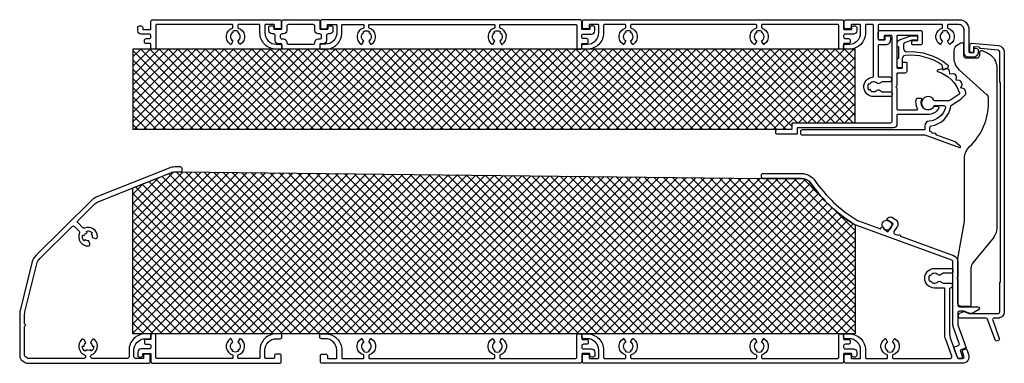
# Model space of a CAD drawing. Extents: x -135 to 166, y 204 to 309.
import ezdxf

# ---------------------------------------------------------------- set-up
doc = ezdxf.new("R2010")
doc.units = 0
doc.header["$MEASUREMENT"] = 0
for name, color, linetype in [('ALUMINIUM', 136, 'CONTINUOUS'), ('GASKET', 3, 'CONTINUOUS'), ('INSULATION', 62, 'CONTINUOUS'), ('PVC', 7, 'CONTINUOUS')]:
    doc.layers.add(name, color=color, linetype=linetype)

msp = doc.modelspace()

# ---------------------------------------------------------------- hatches: boundary and pattern name
at = {"layer": 'INSULATION'}
h = msp.add_hatch(dxfattribs=at)
h.set_pattern_fill('CROSSHATCH', color=256, scale=0.1, style=0, pattern_type=2)
h.set_pattern_definition([(45, (-34.6068, 284.4046), (-1.414214, 1.414214), []), (315, (-34.6068, 284.4046), (1.414214, 1.414214), [])])
h.paths.add_polyline_path([(100.57, 275.47, 0.414214), (100.77, 275.67), (100.77, 277.27, -0.414214), (100.97, 277.47), (119.97, 277.47), (119.97, 299.97), (75.47, 299.97), (36.97, 299.97), (35.97, 299.97), (25.37, 299.97), (24.37, 299.97), (-14.63, 299.97), (-15.63, 299.97), (-100.63, 299.97), (-100.63, 275.47), (-0.63, 275.47), (96.27, 275.47)], flags=17)
h = msp.add_hatch(dxfattribs=at)
h.set_pattern_fill('CROSSHATCH', color=256, scale=0.1, style=0, pattern_type=2)
h.set_pattern_definition([(45, (-42.5388, 245.8598), (-1.414214, 1.414214), []), (315, (-42.5388, 245.8598), (1.414214, 1.414214), [])])
h.paths.add_polyline_path([(106.47, 258.95, 0.246471), (103.59, 260.46), (91.87, 260.46, -0.017259), (91.84, 260.46), (-86.13, 262.47), (-87.75, 262.47, 0.094975), (-89.05, 262.22), (-100.63, 257.6), (-100.63, 212.97), (-96.83, 212.97, -0.000058), (-96.83, 212.97), (-95.63, 212.97, -0.000182), (-95.63, 212.97), (116.97, 212.97, -0.000183), (116.97, 212.97), (118.17, 212.97, -0.000058), (118.17, 212.97), (119.97, 212.97), (119.97, 246.31, -0.107501)], flags=17)

# ---------------------------------------------------------------- linework, layer by layer
at = {"layer": 'ALUMINIUM', "flags": 128}
for points in [[(-97.43, 305.97), (-95.33, 305.97, 0.414214), (-95.13, 306.17), (-95.13, 308.47, -0.414214), (-94.63, 308.97), (-55.83, 308.97, -0.414214), (-55.33, 308.47), (-55.33, 306.67, -0.414214), (-55.83, 306.17), (-56.93, 306.17, -0.414214), (-57.43, 306.67), (-57.43, 307.27, 0.414214), (-57.63, 307.47), (-60.13, 307.47, 0.414214), (-60.33, 307.27), (-60.33, 304.97, 0.414214), (-56.83, 301.47), (-55.63, 301.47, -0.414214), (-55.13, 300.97), (-55.13, 300.47, -0.414214), (-55.63, 299.97), (-56.83, 299.97, -0.414214), (-61.83, 304.97), (-61.83, 307.27, 0.414214), (-62.03, 307.47), (-68.38, 307.47, 0.414214), (-68.58, 307.27), (-68.58, 306.61, 0.322695), (-68.44, 306.42, -0.619584), (-67.75, 301.46, -0.43695), (-68.03, 301.52), (-68.21, 301.82), (-68.48, 302.3), (-68.58, 302.47, 0.57735), (-68.58, 305.07), (-68.43, 305.33, 0.267949), (-70.23, 305.33), (-70.08, 305.07, 0.57735), (-70.08, 302.47), (-70.17, 302.3), (-70.45, 301.82), (-70.62, 301.52, -0.43695), (-70.91, 301.46, -0.619584), (-70.21, 306.42, 0.322695), (-70.08, 306.61), (-70.08, 307.27, 0.414214), (-70.28, 307.47), (-93.38, 307.47, 0.414214), (-93.63, 307.22), (-93.63, 300.47, -0.414214), (-94.13, 299.97), (-94.63, 299.97, -0.414214), (-95.13, 300.47), (-95.13, 300.97), (-95.13, 301.47, 0.414214), (-95.33, 301.67), (-96.63, 301.67, -0.414214), (-97.13, 302.17), (-97.13, 302.67, -0.414214), (-96.63, 303.17), (-95.63, 303.17, 0.414214), (-95.13, 303.67), (-95.13, 304.07, 0.414214), (-95.63, 304.57), (-98.13, 304.57, -0.414214), (-99.13, 305.57), (-99.13, 306.57, -0.414214), (-98.63, 307.07), (-98.13, 307.07, -0.414214), (-97.63, 306.57), (-97.63, 306.17, 0.414214)], [(-42.83, 308.97, 0.414214), (-43.33, 308.47), (-43.33, 306.67, 0.414214), (-42.83, 306.17), (-41.73, 306.17, 0.414214), (-41.23, 306.67), (-41.23, 307.27, -0.414214), (-41.03, 307.47), (-38.53, 307.47, -0.414214), (-38.33, 307.27), (-38.33, 304.97, -0.414214), (-41.83, 301.47), (-43.03, 301.47, 0.414214), (-43.53, 300.97), (-43.53, 300.47, 0.414214), (-43.03, 299.97), (-41.83, 299.97, 0.414214), (-36.83, 304.97), (-36.83, 307.27, -0.414214), (-36.63, 307.47), (-30.28, 307.47, -0.414214), (-30.08, 307.27), (-30.08, 306.61, -0.322695), (-30.21, 306.42, 0.619584), (-30.91, 301.46, 0.43695), (-30.62, 301.52), (-30.45, 301.82), (-30.17, 302.3), (-30.08, 302.47, -0.57735), (-30.08, 305.07), (-30.23, 305.33, -0.267949), (-28.43, 305.33), (-28.58, 305.07, -0.57735), (-28.58, 302.47), (-28.48, 302.3), (-28.21, 301.82), (-28.03, 301.52, 0.43695), (-27.75, 301.46, 0.619584), (-28.44, 306.42, -0.322695), (-28.58, 306.61), (-28.58, 307.27, -0.414214), (-28.38, 307.47), (9.72, 307.47, -0.414214), (9.92, 307.27), (9.92, 306.61, -0.322695), (9.79, 306.42, 0.619584), (9.09, 301.46, 0.43695), (9.38, 301.52), (9.55, 301.82), (9.83, 302.3), (9.92, 302.47, -0.57735), (9.92, 305.07), (9.77, 305.33, -0.267949), (11.57, 305.33), (11.42, 305.07, -0.57735), (11.42, 302.47), (11.52, 302.3), (11.79, 301.82), (11.97, 301.52, 0.43695), (12.25, 301.46, 0.619584), (11.56, 306.42, -0.322695), (11.42, 306.61), (11.42, 307.27, -0.414214), (11.62, 307.47), (34.72, 307.47, -0.414214), (34.97, 307.22), (34.97, 300.47, 0.414214), (35.47, 299.97), (35.97, 299.97, 0.414214), (36.47, 300.47), (36.47, 301.47, -0.414214), (36.67, 301.67), (37.97, 301.67, 0.414214), (38.47, 302.17), (38.47, 302.67, 0.414214), (37.97, 303.17), (36.97, 303.17, -0.414214), (36.47, 303.67), (36.47, 304.07, -0.414214), (36.97, 304.57), (39.47, 304.57, 0.414214), (40.47, 305.57), (40.47, 306.57, 0.414214), (39.97, 307.07), (39.47, 307.07, 0.414214), (38.97, 306.57), (38.97, 306.17, -0.414214), (38.77, 305.97), (36.67, 305.97, -0.414214), (36.47, 306.17), (36.47, 308.47, 0.414214), (35.97, 308.97)], [(36.67, 306.67), (36.67, 308.47, -0.414214), (37.17, 308.97), (115.97, 308.97, -0.414214), (116.47, 308.47), (116.47, 306.17, 0.414214), (116.67, 305.97), (118.77, 305.97, 0.414214), (118.97, 306.17), (118.97, 306.57, -0.414214), (119.47, 307.07), (119.97, 307.07, -0.414214), (120.47, 306.57), (120.47, 305.57, -0.414214), (119.47, 304.57), (116.97, 304.57, 0.414214), (116.47, 304.07), (116.47, 303.67, 0.414214), (116.97, 303.17), (117.97, 303.17, -0.414214), (118.47, 302.67), (118.47, 302.17, -0.414214), (117.97, 301.67), (116.67, 301.67, 0.414214), (116.47, 301.47), (116.47, 300.47, -0.414214), (115.97, 299.97), (115.47, 299.97, -0.414214), (114.97, 300.47), (114.97, 307.22, 0.414214), (114.72, 307.47), (91.62, 307.47, 0.414214), (91.42, 307.27), (91.42, 306.61, 0.322695), (91.56, 306.42, -0.619584), (92.25, 301.46, -0.43695), (91.97, 301.52), (91.79, 301.82), (91.52, 302.3), (91.42, 302.47, 0.57735), (91.42, 305.07), (91.57, 305.33, 0.267949), (89.77, 305.33), (89.92, 305.07, 0.57735), (89.92, 302.47), (89.83, 302.3), (89.55, 301.82), (89.38, 301.52, -0.43695), (89.09, 301.46, -0.619584), (89.79, 306.42, 0.322695), (89.92, 306.61), (89.92, 307.27, 0.414214), (89.72, 307.47), (51.62, 307.47, 0.414214), (51.42, 307.27), (51.42, 306.61, 0.322695), (51.56, 306.42, -0.619584), (52.25, 301.46, -0.43695), (51.97, 301.52), (51.79, 301.82), (51.52, 302.3), (51.42, 302.47, 0.57735), (51.42, 305.07), (51.57, 305.33, 0.267949), (49.77, 305.33), (49.92, 305.07, 0.57735), (49.92, 302.47), (49.83, 302.3), (49.55, 301.82), (49.38, 301.52, -0.43695), (49.09, 301.46, -0.619584), (49.79, 306.42, 0.322695), (49.92, 306.61), (49.92, 307.27, 0.414214), (49.72, 307.47), (43.37, 307.47, 0.414214), (43.17, 307.27), (43.17, 304.97, -0.414214), (38.17, 299.97), (36.97, 299.97, -0.414214), (36.47, 300.47), (36.47, 300.97, -0.414214), (36.97, 301.47), (38.17, 301.47, 0.414214), (41.67, 304.97), (41.67, 307.27, 0.414214), (41.47, 307.47), (38.97, 307.47, 0.414214), (38.77, 307.27), (38.77, 306.67, -0.414214), (38.27, 306.17), (37.17, 306.17, -0.414214)], [(117.17, 308.97), (151.77, 308.97, -0.414214), (154.77, 305.97), (154.77, 299.17, 0.414214), (154.97, 298.97), (155.27, 298.97), (155.97, 298.97), (156.17, 298.97, 0.414214), (156.37, 299.17), (156.37, 300.07, -0.493145), (156.62, 300.26), (157.42, 300.05, -0.339454), (157.57, 299.85), (157.57, 298.97, -0.414214), (156.07, 297.47), (154.77, 297.47, -0.414214), (153.27, 298.97), (153.27, 305.97, 0.414214), (151.77, 307.47), (148.42, 307.47, 0.414214), (148.22, 307.27), (148.22, 306.61, 0.322695), (148.36, 306.42, -0.619584), (149.05, 301.46, -0.43695), (148.77, 301.52), (148.22, 302.47, 0.57735), (148.22, 305.07), (148.37, 305.33, 0.267949), (146.57, 305.33), (146.72, 305.07, 0.57735), (146.72, 302.47), (146.18, 301.52, -0.43695), (145.89, 301.46, -0.619584), (146.59, 306.42, 0.322695), (146.72, 306.61), (146.72, 307.27, 0.414214), (146.52, 307.47), (127.27, 307.47, 0.414214), (127.07, 307.27), (127.07, 305.17), (127.07, 303.27), (127.07, 302.97, 0.414214), (127.27, 302.77), (127.57, 302.77), (128.37, 302.77), (128.97, 302.77, 0.414214), (129.17, 302.97), (129.17, 303.57, -0.414214), (129.67, 304.07), (130.27, 304.07, -0.414214), (130.77, 303.57), (130.77, 302.77, -0.414214), (129.27, 301.27), (127.27, 301.27, 0.414214), (127.07, 301.07), (127.07, 291.67, 0.414214), (127.27, 291.47), (130.57, 291.47, -0.414214), (131.07, 290.97), (131.07, 290.47, -0.414214), (130.57, 289.97), (128.27, 289.97), (127.35, 289.43, -0.341999), (126.74, 289.52, 0.495983), (124.37, 289.22), (124.11, 289.37, 0.267949), (124.11, 287.57), (124.37, 287.72, 0.495983), (126.74, 287.42, -0.341999), (127.35, 287.5), (128.27, 286.97), (130.77, 286.97, -0.414214), (131.27, 286.47), (131.27, 285.97, -0.414214), (130.77, 285.47), (125.67, 285.47, -0.954124), (125.39, 291.45, 0.386974), (125.57, 291.65), (125.57, 307.27, 0.414214), (125.37, 307.47), (123.37, 307.47, 0.414214), (123.17, 307.27), (123.17, 304.97, -0.414214), (118.17, 299.97), (116.97, 299.97, -0.414214), (116.47, 300.47), (116.47, 300.97, -0.414214), (116.97, 301.47), (118.17, 301.47, 0.414214), (121.67, 304.97), (121.67, 307.27, 0.414214), (121.47, 307.47), (118.97, 307.47, 0.414214), (118.77, 307.27), (118.77, 306.67, -0.414214), (118.27, 306.17), (117.17, 306.17, -0.414214), (116.67, 306.67), (116.67, 308.47, -0.414214)], [(127.57, 305.67), (139.97, 305.67, -0.414214), (140.47, 305.17), (140.47, 301.77, -0.414214), (139.97, 301.27), (137.57, 301.27, -0.414214), (137.37, 301.47), (137.37, 302.37, -0.414214), (137.57, 302.57), (138.97, 302.57, 0.414214), (139.17, 302.77), (139.17, 303.97, 0.414214), (138.97, 304.17), (132.97, 304.17, 0.414214), (132.77, 303.97), (132.77, 294.37, 0.414214), (132.97, 294.17), (134.27, 294.17, 0.414214), (134.47, 294.37), (134.47, 295.77, -0.414214), (134.67, 295.97), (135.57, 295.97, -0.414214), (135.77, 295.77), (135.77, 293.17, -0.414214), (135.27, 292.67), (132.97, 292.67, 0.414214), (132.77, 292.47), (132.77, 288.77), (132.47, 288.47), (132.77, 288.17), (132.77, 281.67, 0.414214), (132.97, 281.47), (138.92, 281.47, 0.582317), (139.1, 281.77, -0.217896), (138.76, 284.83, -0.323388), (138.95, 284.97), (140.14, 284.97, -0.561631), (140.32, 284.67, 0.923892), (144.04, 282.36, -0.238505), (144.45, 282.57), (145.04, 282.57, -0.57735), (145.48, 281.82, -0.267949), (142.27, 279.97), (132.97, 279.97, 0.414214), (132.77, 279.77), (132.77, 276.97, -0.414214), (131.77, 275.97), (102.47, 275.97, 0.414214), (102.27, 275.77), (102.27, 274.17, -0.414214), (102.07, 273.97), (96.27, 273.97, -0.414214), (95.77, 274.47), (95.77, 274.97, -0.414214), (96.27, 275.47), (100.57, 275.47, 0.414214), (100.77, 275.67), (100.77, 277.27, -0.414214), (100.97, 277.47), (119.97, 277.47), (130.77, 277.47, 0.414214), (131.27, 277.97), (131.27, 285.97), (131.27, 286.47), (131.27, 303.97, 0.414214), (131.07, 304.17), (129.07, 304.17, 0.414214), (128.87, 303.97), (128.87, 303.27, -0.414214), (128.37, 302.77), (127.57, 302.77, -0.414214), (127.07, 303.27), (127.07, 305.17, -0.414214)], [(155.62, 301.76), (163.75, 301.05, -0.388879), (165.57, 299.06), (165.57, 219.77, -0.414214), (163.57, 217.77), (162.5, 217.77, 0.520567), (162.03, 217.1), (164.04, 211.57, -0.414214), (163.74, 210.93), (163.37, 210.8, -0.414214), (162.73, 211.1), (160.42, 217.44, 0.315299), (159.95, 217.77), (152.07, 217.77, -0.414214), (151.57, 218.27), (151.57, 218.71, -0.267949), (151.82, 219.14), (152.67, 219.63, -0.221695), (153.51, 219.71), (154.83, 219.23, 0.087489), (155.17, 219.17), (155.43, 219.17), (163.67, 219.17, 0.414214), (164.17, 219.67), (164.17, 228.77), (164.37, 228.77), (164.37, 289.77), (164.17, 289.77), (164.17, 299.15, 0.388879), (163.72, 299.65), (158.25, 300.13, -0.388879), (158.07, 300.33), (158.07, 300.36, 0.388879), (157.89, 300.56), (156.39, 300.69, 0.440011), (156.17, 300.49), (156.17, 299.17, -0.414214), (155.97, 298.97), (155.27, 298.97, -0.414214), (155.07, 299.17), (155.07, 301.27, -0.440011)], [(149.43, 282.84), (152.3, 284.7), (153.72, 286.13, 0.268994), (153.85, 286.61, 0.019622), (153.57, 287.51, 0.222978), (153.27, 287.81), (152.33, 288.15), (152.68, 289.09, 0.222978), (152.64, 289.51, 0.015009), (152.26, 290.12, 0.222978), (151.89, 290.34), (150.9, 290.45), (151.01, 291.44, 0.222978), (150.87, 291.84, 0.015009), (150.35, 292.34, 0.222978), (149.94, 292.47), (148.96, 292.33), (148.82, 293.31, 0.222978), (148.59, 293.67, 0.011036), (148.13, 293.94, 0.278221), (147.61, 293.92), (146.99, 293.52), (146.77, 293.85, 0.336232), (146.54, 293.93), (145.21, 293.51, 0.738036), (145.21, 293.13, -0.243347), (151.86, 286.65, -0.341412), (151.65, 286.07), (148.91, 284.29, -0.144993), (148.64, 284.21), (144.26, 284.22, -0.288716), (144.08, 284.33, 4.404541), (144.08, 282.6, -0.288716), (144.26, 282.72), (147.11, 282.71, -0.490314), (147.6, 282.09, -0.322155), (142.66, 277.98, 0.393426), (141.27, 276.48), (141.27, 275.47, -0.414214), (141.07, 275.27), (103.77, 275.29, 0.414214), (103.27, 274.79), (103.27, 274.29, 0.414214), (103.77, 273.79), (141.27, 273.77), (151.88, 269.9, 0.414214), (152.14, 270.02), (152.19, 270.14, 0.315299), (152.13, 270.36), (150.6, 271.64), (144.97, 273.7), (144.55, 274.19, 0.267949), (144.36, 274.26), (143.73, 274.15), (143.43, 274.5, 0.131652), (143.22, 274.65), (142.9, 274.77, -0.315299), (142.77, 274.96), (142.77, 276.03, -0.375565), (143.2, 276.53, 0.33628), (149.2, 282.49, -0.217163)], [(-100.33, 207.97, -0.414214), (-96.83, 211.47), (-95.63, 211.47, 0.414214), (-95.13, 211.97), (-95.13, 212.47, 0.414214), (-95.63, 212.97), (-96.83, 212.97, 0.414214), (-101.83, 207.97), (-101.83, 205.97, -0.414214), (-102.33, 205.47), (-113.08, 205.47, -0.414214), (-113.58, 205.97), (-113.58, 206.06, -0.306165), (-113.26, 206.52, 0.540645), (-112.33, 211.2, 0.490438), (-113.11, 211.09), (-113.63, 210.2, -0.249069), (-113.08, 209.17), (-112.58, 209.17, -0.267949), (-113.45, 207.65), (-113.7, 208.08, -0.267949), (-114.95, 208.08), (-115.2, 207.65, -0.267949), (-116.08, 209.17), (-115.58, 209.17, -0.249069), (-115.03, 210.2), (-115.54, 211.09, 0.490235), (-116.32, 211.2, 0.540971), (-115.39, 206.52, -0.306165), (-115.08, 206.06), (-115.08, 205.97, -0.414214), (-115.58, 205.47), (-132.55, 205.47, -0.140541), (-132.82, 205.54), (-133.49, 205.96, -0.258618), (-133.73, 206.39), (-133.73, 215.24), (-133.33, 215.64), (-133.73, 216.05), (-133.73, 218.89, -0.060382), (-133.63, 219.73), (-130.03, 234.33, -0.138135), (-129.1, 235.98), (-119.19, 245.8, -0.41421), (-118.48, 245.79), (-117.05, 244.35, -0.306165), (-116.94, 243.8, 0.540645), (-114.32, 239.82, 0.490438), (-113.84, 240.44), (-114.1, 241.44, -0.249069), (-115.22, 241.79), (-115.57, 241.44, -0.267949), (-116.02, 243.13), (-115.53, 243, -0.267949), (-114.65, 243.88), (-114.77, 244.36, -0.267949), (-113.08, 243.9), (-113.44, 243.55, -0.249069), (-113.1, 242.42), (-112.11, 242.15, 0.490235), (-111.48, 242.63, 0.540971), (-115.43, 245.29, -0.306165), (-115.98, 245.4), (-116.05, 245.47), (-117.41, 246.85, -0.414217), (-117.41, 247.56), (-112.24, 252.67, -0.100651), (-111.07, 253.44), (-89.05, 262.22, -0.095096), (-87.75, 262.47), (-86.13, 262.47, 0.414214), (-85.63, 262.97), (-85.63, 263.47, 0.414214), (-86.13, 263.97), (-87.75, 263.97, 0.095096), (-89.6, 263.61), (-111.63, 254.83, 0.100651), (-113.3, 253.74), (-130.15, 237.05, 0.138135), (-131.49, 234.69), (-135.08, 220.09, 0.060382), (-135.23, 218.89), (-135.23, 206.22, 0.216191), (-134.43, 204.78), (-133.54, 204.22, 0.118564), (-132.64, 203.97), (-95.83, 203.97, 0.414214), (-95.33, 204.47), (-95.33, 206.27, 0.414214), (-95.83, 206.77), (-96.93, 206.77, 0.414214), (-97.43, 206.27), (-97.43, 205.47), (-99.83, 205.47, -0.414214), (-100.33, 205.97)], [(132.11, 243.47), (133.14, 243.1), (133.65, 243.34), (133.89, 242.83), (150.06, 236.94, -0.315299), (151.37, 235.06), (151.37, 230.26), (151.07, 229.96), (151.37, 229.66), (151.37, 221.76, 0.414214), (151.87, 221.26), (157.47, 221.26, -0.767327), (157.72, 220.33), (155.93, 219.3, -0.221695), (155.09, 219.22), (153.5, 219.8, 0.087489), (153.16, 219.86), (151.87, 219.86, 0.414214), (151.37, 219.36), (151.37, 216.07, 0.087489), (151.49, 215.39), (153.93, 208.7), (152.05, 208.01), (152.73, 206.13, -0.520567), (152.26, 205.46), (151.73, 205.46, -0.315299), (151.26, 205.79), (150.3, 208.44, -0.414214), (150.6, 209.08), (151.54, 209.42, 0.414214), (151.83, 210.06), (150.08, 214.88, -0.087489), (149.87, 216.07), (149.87, 235.06, 0.315299), (149.54, 235.53), (120.51, 246.1, -0.049761), (119.61, 246.53, -0.105052), (106.47, 258.95, 0.246471), (103.59, 260.46), (91.87, 260.46, -0.414214), (91.37, 260.96), (91.37, 261.46, -0.414214), (91.87, 261.96), (103.59, 261.96, -0.246471), (107.71, 259.8, 0.105052), (120.39, 247.81, 0.049761), (121.02, 247.51), (127.7, 245.08), (127.95, 245.42, -0.414213), (128.64, 245.54), (128.73, 245.06), (130, 244.17), (131.66, 246.54), (129.69, 247.92), (129.87, 248.17, -0.414214), (131.54, 248.46), (132.36, 247.89, -0.414214), (132.77, 245.52), (131.87, 244.23, 0.493145)], [(118.17, 212.97, -0.414214), (123.17, 207.97), (123.17, 205.67, 0.414214), (123.37, 205.47), (129.72, 205.47, 0.414214), (129.92, 205.67), (129.92, 206.32, 0.322695), (129.79, 206.51, -0.619584), (129.09, 211.48, -0.43695), (129.38, 211.41), (129.92, 210.47, 0.57735), (129.92, 207.87), (129.77, 207.61, 0.267949), (131.57, 207.61), (131.42, 207.87, 0.57735), (131.42, 210.47), (131.97, 211.41, -0.43695), (132.25, 211.48, -0.619584), (131.56, 206.51, 0.322695), (131.42, 206.32), (131.42, 205.67, 0.414214), (131.62, 205.47), (149.05, 205.47, 0.520567), (149.52, 206.14), (147.67, 211.2, -0.087489), (147.37, 212.91), (147.37, 226.77, 0.414214), (147.17, 226.97), (144.27, 226.97, -1), (144.27, 232.97), (149.37, 232.97, -0.414214), (149.87, 232.47), (149.87, 231.97, -0.414214), (149.37, 231.47), (146.87, 231.47), (145.95, 230.93, -0.341999), (145.34, 231.02, 0.495983), (142.97, 230.72), (142.71, 230.87, 0.267949), (142.71, 229.07), (142.97, 229.22, 0.495983), (145.34, 228.92, -0.341999), (145.95, 229), (146.87, 228.47), (149.17, 228.47, -0.414214), (149.67, 227.97), (149.67, 227.47, -0.414214), (149.17, 226.97), (149.07, 226.97, 0.414214), (148.87, 226.77), (148.87, 212.91, 0.087489), (149.08, 211.72), (151.31, 205.6, 0.315299), (151.5, 205.47), (151.73, 205.47), (152.26, 205.47), (152.77, 205.47, 0.520567), (153.24, 206.14), (152.77, 207.44, -0.414214), (153.07, 208.08), (153.82, 208.35, -0.414214), (154.08, 208.23), (154.65, 206.65, -0.520567), (152.77, 203.97), (117.17, 203.97, -0.414214), (116.67, 204.47), (116.67, 206.27, -0.414214), (117.17, 206.77), (118.27, 206.77, -0.414214), (118.77, 206.27), (118.77, 205.67, 0.414214), (118.97, 205.47), (121.47, 205.47, 0.414214), (121.67, 205.67), (121.67, 207.97, 0.414214), (118.17, 211.47), (116.97, 211.47, -0.414214), (116.47, 211.97), (116.47, 212.47, -0.414214), (116.97, 212.97)], [(-94.63, 203.97), (-55.83, 203.97, 0.414214), (-55.33, 204.47), (-55.33, 206.27, 0.414214), (-55.83, 206.77), (-56.93, 206.77, 0.414214), (-57.43, 206.27), (-57.43, 205.67, -0.414214), (-57.63, 205.47), (-60.13, 205.47, -0.414214), (-60.33, 205.67), (-60.33, 207.97, -0.414214), (-56.83, 211.47), (-55.63, 211.47, 0.414214), (-55.13, 211.97), (-55.13, 212.47, 0.414214), (-55.63, 212.97), (-56.83, 212.97, 0.414214), (-61.83, 207.97), (-61.83, 205.67, -0.414214), (-62.03, 205.47), (-68.38, 205.47, -0.414214), (-68.58, 205.67), (-68.58, 206.32, -0.322695), (-68.44, 206.51, 0.619584), (-67.75, 211.48, 0.43695), (-68.03, 211.41), (-68.21, 211.11), (-68.48, 210.63), (-68.58, 210.47, -0.57735), (-68.58, 207.87), (-68.43, 207.61, -0.267949), (-70.23, 207.61), (-70.08, 207.87, -0.57735), (-70.08, 210.47), (-70.17, 210.63), (-70.45, 211.11), (-70.62, 211.41, 0.43695), (-70.91, 211.48, 0.619584), (-70.21, 206.51, -0.322695), (-70.08, 206.32), (-70.08, 205.67, -0.414214), (-70.28, 205.47), (-93.38, 205.47, -0.414214), (-93.63, 205.72), (-93.63, 212.47, 0.414214), (-94.13, 212.97), (-94.63, 212.97, 0.414214), (-95.13, 212.47), (-95.13, 211.97), (-95.13, 211.47, -0.414214), (-95.33, 211.27), (-96.63, 211.27, 0.414214), (-97.13, 210.77), (-97.13, 210.27, 0.414214), (-96.63, 209.77), (-95.63, 209.77, -0.414214), (-95.13, 209.27), (-95.13, 208.87, -0.414214), (-95.63, 208.37), (-98.13, 208.37, 0.414214), (-99.13, 207.37), (-99.13, 206.37, 0.414214), (-98.63, 205.87), (-98.13, 205.87, 0.414214), (-97.63, 206.37), (-97.63, 206.77, -0.414214), (-97.43, 206.97), (-95.33, 206.97, -0.414214), (-95.13, 206.77), (-95.13, 204.47, 0.414214)], [(34.97, 205.72), (34.97, 212.47, -0.414214), (35.47, 212.97), (35.97, 212.97, -0.414214), (36.47, 212.47), (36.47, 211.47, 0.414214), (36.67, 211.27), (37.97, 211.27, -0.414214), (38.47, 210.77), (38.47, 210.27, -0.414214), (37.97, 209.77), (36.97, 209.77, 0.414214), (36.47, 209.27), (36.47, 208.87, 0.414214), (36.97, 208.37), (39.47, 208.37, -0.414214), (40.47, 207.37), (40.47, 206.37, -0.414214), (39.97, 205.87), (39.47, 205.87, -0.414214), (38.97, 206.37), (38.97, 206.77, 0.414214), (38.77, 206.97), (36.67, 206.97, 0.414214), (36.47, 206.77), (36.47, 204.47, -0.414214), (35.97, 203.97), (-42.83, 203.97, -0.414214), (-43.33, 204.47), (-43.33, 206.27, -0.414214), (-42.83, 206.77), (-41.73, 206.77, -0.414214), (-41.23, 206.27), (-41.23, 205.67, 0.414214), (-41.03, 205.47), (-38.53, 205.47, 0.414214), (-38.33, 205.67), (-38.33, 207.97, 0.414214), (-41.83, 211.47), (-43.03, 211.47, -0.414214), (-43.53, 211.97), (-43.53, 212.47, -0.414214), (-43.03, 212.97), (-41.83, 212.97, -0.414214), (-36.83, 207.97), (-36.83, 205.67, 0.414214), (-36.63, 205.47), (-30.28, 205.47, 0.414214), (-30.08, 205.67), (-30.08, 206.32, 0.322695), (-30.21, 206.51, -0.619584), (-30.91, 211.48, -0.43695), (-30.62, 211.41), (-30.45, 211.11), (-30.17, 210.63), (-30.08, 210.47, 0.57735), (-30.08, 207.87), (-30.23, 207.61, 0.267949), (-28.43, 207.61), (-28.58, 207.87, 0.57735), (-28.58, 210.47), (-28.48, 210.63), (-28.21, 211.11), (-28.03, 211.41, -0.43695), (-27.75, 211.48, -0.619584), (-28.44, 206.51, 0.322695), (-28.58, 206.32), (-28.58, 205.67, 0.414214), (-28.38, 205.47), (9.72, 205.47, 0.414214), (9.92, 205.67), (9.92, 206.32, 0.322695), (9.79, 206.51, -0.619584), (9.09, 211.48, -0.43695), (9.38, 211.41), (9.55, 211.11), (9.83, 210.63), (9.92, 210.47, 0.57735), (9.92, 207.87), (9.77, 207.61, 0.267949), (11.57, 207.61), (11.42, 207.87, 0.57735), (11.42, 210.47), (11.52, 210.63), (11.79, 211.11), (11.97, 211.41, -0.43695), (12.25, 211.48, -0.619584), (11.56, 206.51, 0.322695), (11.42, 206.32), (11.42, 205.67, 0.414214), (11.62, 205.47), (34.72, 205.47, 0.414214)], [(120.47, 206.37, -0.414214), (119.97, 205.87), (119.47, 205.87, -0.414214), (118.97, 206.37), (118.97, 206.77, 0.414214), (118.77, 206.97), (116.67, 206.97, 0.414214), (116.47, 206.77), (116.47, 204.47, -0.414214), (115.97, 203.97), (37.17, 203.97, -0.414214), (36.67, 204.47), (36.67, 206.27, -0.414214), (37.17, 206.77), (38.27, 206.77, -0.414214), (38.77, 206.27), (38.77, 205.67, 0.414214), (38.97, 205.47), (41.47, 205.47, 0.414214), (41.67, 205.67), (41.67, 207.97, 0.414214), (38.17, 211.47), (36.97, 211.47, -0.414214), (36.47, 211.97), (36.47, 212.47, -0.414214), (36.97, 212.97), (38.17, 212.97, -0.414214), (43.17, 207.97), (43.17, 205.67, 0.414214), (43.37, 205.47), (49.72, 205.47, 0.414214), (49.92, 205.67), (49.92, 206.32, 0.322695), (49.79, 206.51, -0.619584), (49.09, 211.48, -0.43695), (49.38, 211.41), (49.55, 211.11), (49.83, 210.63), (49.92, 210.47, 0.57735), (49.92, 207.87), (49.77, 207.61, 0.267949), (51.57, 207.61), (51.42, 207.87, 0.57735), (51.42, 210.47), (51.52, 210.63), (51.79, 211.11), (51.97, 211.41, -0.43695), (52.25, 211.48, -0.619584), (51.56, 206.51, 0.322695), (51.42, 206.32), (51.42, 205.67, 0.414214), (51.62, 205.47), (89.72, 205.47, 0.414214), (89.92, 205.67), (89.92, 206.32, 0.322695), (89.79, 206.51, -0.619584), (89.09, 211.48, -0.43695), (89.38, 211.41), (89.55, 211.11), (89.83, 210.63), (89.92, 210.47, 0.57735), (89.92, 207.87), (89.77, 207.61, 0.267949), (91.57, 207.61), (91.42, 207.87, 0.57735), (91.42, 210.47), (91.52, 210.63), (91.79, 211.11), (91.97, 211.41, -0.43695), (92.25, 211.48, -0.619584), (91.56, 206.51, 0.322695), (91.42, 206.32), (91.42, 205.67, 0.414214), (91.62, 205.47), (114.72, 205.47, 0.414214), (114.97, 205.72), (114.97, 212.47, -0.414214), (115.47, 212.97), (115.97, 212.97, -0.414214), (116.47, 212.47), (116.47, 211.47, 0.414214), (116.67, 211.27), (117.97, 211.27, -0.414214), (118.47, 210.77), (118.47, 210.27, -0.414214), (117.97, 209.77), (116.97, 209.77, 0.414214), (116.47, 209.27), (116.47, 208.87, 0.414214), (116.97, 208.37), (119.47, 208.37, -0.414214), (120.47, 207.37)]]:
    msp.add_lwpolyline(points, format="xyb", close=True, dxfattribs=at)
at = {"layer": 'GASKET', "flags": 128}
msp.add_lwpolyline([(128.31, 245.63, -0.621325), (130.1, 247.64), (130.92, 247.06, -0.223372), (131.15, 245.81), (130.55, 244.96, -0.278644), (129.01, 244.86), (128.73, 245.06), (128.64, 245.54, 0.179635)], format="xyb", close=True, dxfattribs=at)
at = {"layer": 'INSULATION', "flags": 128}
for points in [[(75.47, 299.97), (38.17, 299.97), (36.97, 299.97), (35.97, 299.97), (25.37, 299.97), (24.37, 299.97), (23.17, 299.97), (-14.13, 299.97), (-14.63, 299.97), (-15.63, 299.97), (-100.63, 299.97), (-100.63, 275.47), (-0.63, 275.47), (96.27, 275.47), (100.57, 275.47, 0.414214), (100.77, 275.67), (100.77, 277.27, -0.414214), (100.97, 277.47), (119.97, 277.47), (119.97, 299.97), (78.17, 299.97), (76.97, 299.97), (75.97, 299.97)], [(119.97, 246.31), (119.97, 212.97), (118.17, 212.97, 0.000058), (118.17, 212.97), (116.97, 212.97, 0.000183), (116.97, 212.97), (-95.63, 212.97, 0.000182), (-95.63, 212.97), (-96.83, 212.97, 0.000058), (-96.83, 212.97), (-100.63, 212.97), (-100.63, 257.6), (-89.05, 262.22, -0.094975), (-87.75, 262.47), (-86.13, 262.47), (91.84, 260.46, 0.017259), (91.87, 260.46), (103.59, 260.46, -0.246471), (106.47, 258.95, 0.107501)]]:
    msp.add_lwpolyline(points, format="xyb", close=True, dxfattribs=at)
at = {"layer": 'PVC', "flags": 128}
for points in [[(-54.63, 308.97), (-44.03, 308.97, -0.414214), (-43.53, 308.47), (-43.53, 306.22, 0.414214), (-43.33, 306.02), (-41.23, 306.02, 0.414214), (-41.03, 306.22), (-41.03, 306.62, -0.414214), (-40.53, 307.12), (-40.03, 307.12, -0.414214), (-39.53, 306.62), (-39.53, 305.62, -0.414214), (-40.53, 304.62), (-41.03, 304.62, 0.414214), (-41.53, 304.12), (-41.53, 302.62, -0.414214), (-42.53, 301.62), (-43.33, 301.62, 0.414214), (-43.53, 301.42), (-43.53, 300.97), (-43.53, 300.47, -0.414214), (-44.03, 299.97), (-54.63, 299.97, -0.414214), (-55.13, 300.47), (-55.13, 300.97), (-55.13, 301.42, 0.414214), (-55.33, 301.62), (-56.13, 301.62, -0.414214), (-57.13, 302.62), (-57.13, 304.12, 0.414214), (-57.63, 304.62), (-58.13, 304.62, -0.414214), (-59.13, 305.62), (-59.13, 306.62, -0.414214), (-58.63, 307.12), (-58.13, 307.12, -0.414214), (-57.63, 306.62), (-57.63, 306.22, 0.414214), (-57.43, 306.02), (-55.33, 306.02, 0.414214), (-55.13, 306.22), (-55.13, 308.47, -0.414214)], [(-45.03, 302.07, -0.414214), (-44.03, 303.07), (-43.53, 303.07, 0.414214), (-43.03, 303.57), (-43.03, 304.12, 0.414214), (-43.53, 304.62), (-44.03, 304.62, -0.414214), (-45.03, 305.62), (-45.03, 306.97, 0.414214), (-45.53, 307.47), (-49.33, 307.47), (-53.13, 307.47, 0.414214), (-53.63, 306.97), (-53.63, 305.62, -0.414214), (-54.63, 304.62), (-55.13, 304.62, 0.414214), (-55.63, 304.12), (-55.63, 303.57, 0.414214), (-55.13, 303.07), (-54.63, 303.07, -0.414214), (-53.63, 302.07), (-53.63, 301.97, 0.414214), (-53.13, 301.47), (-45.53, 301.47, 0.414214), (-45.03, 301.97)], [(138.87, 302.67), (137.28, 302.67), (135.1, 301.87, 0.315299), (134.77, 301.4), (134.77, 300.18, 0.431105), (135.83, 299.19, -0.183144), (148.13, 295.31, -0.583662), (147.92, 293.94), (147.07, 293.61, -0.464656), (146.88, 293.72), (146.62, 295.07, 0.176751), (135.28, 298.04, 0.387142), (134.37, 297.05), (134.37, 294.72, -0.414214), (133.87, 294.22), (133.37, 294.22, -0.414214), (132.87, 294.72), (132.87, 296.97, -0.414214), (133.07, 297.17), (133.17, 297.17, 0.414214), (133.37, 297.37), (133.37, 300.47, 0.414214), (133.17, 300.67), (133.07, 300.67, -0.414214), (132.87, 300.87), (132.87, 301.85, -0.315299), (133.53, 302.79), (137.03, 304.07), (138.87, 304.07, -0.414214), (139.07, 303.87), (139.07, 302.87, -0.414214)], [(160.28, 286.01), (151.93, 293.53, -0.212615), (150.27, 297.24), (150.27, 299.59, -0.269143), (151.28, 301.33), (152.32, 301.92, -0.575867), (153.07, 301.49), (153.07, 298.27, 0.414214), (154.07, 297.27), (157.07, 297.27, 0.414214), (158.07, 298.27), (158.07, 299.05, -0.542744), (158.78, 299.51), (160.3, 298.83, -0.079677), (161.63, 297.97, -0.211714), (163.27, 294.26), (163.27, 245.37, -0.04257), (163.2, 244.52, -0.130221), (162.13, 242.19), (155.94, 234.66, 0.078953), (155.54, 233.98, 0.093518), (155.37, 233.07), (155.37, 224.97), (155.37, 221.37), (152.37, 221.37, -0.414214), (151.37, 222.37), (151.37, 223.97), (151.37, 224.97), (151.37, 226.97), (151.37, 229.67), (151.37, 230.27), (151.37, 233.98), (151.37, 235.07), (151.37, 235.97), (153.37, 247.31), (153.37, 266.55, -0.20689), (154.95, 270.19, 0.20689), (160.77, 283.67), (160.77, 284.9, 0.212615)]]:
    msp.add_lwpolyline(points, format="xyb", close=True, dxfattribs=at)

doc.saveas('drawing.dxf')
